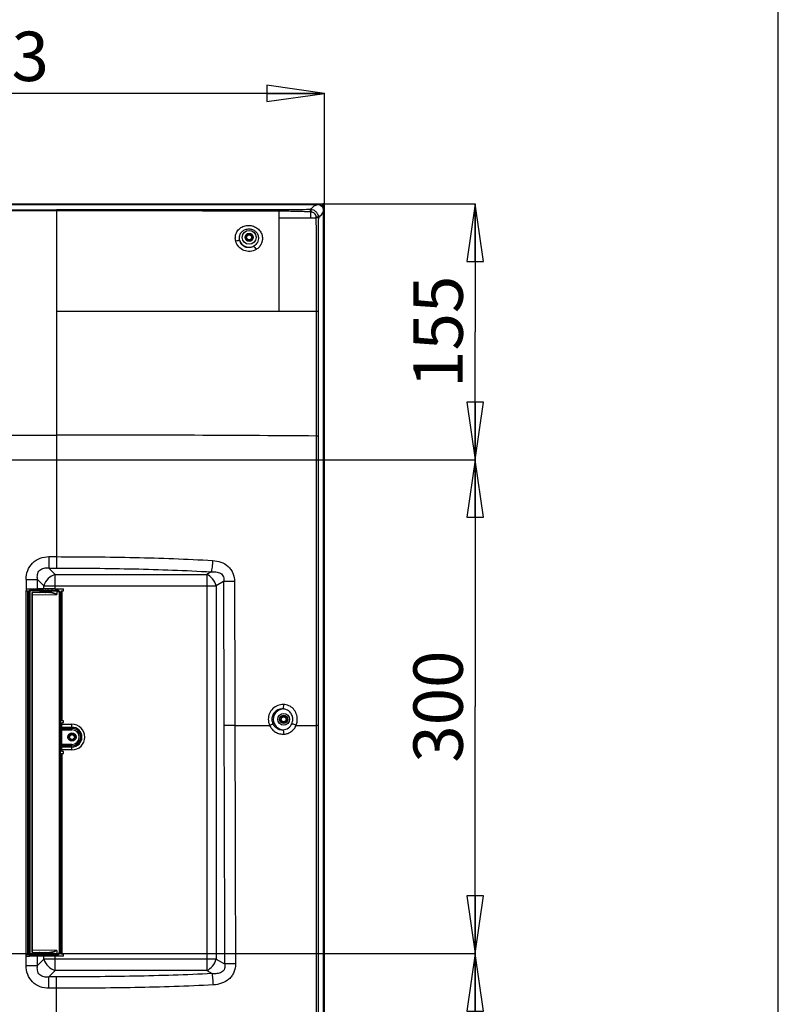
# Model space of a CAD drawing. Units: millimetres. Extents: x 0 to 4000, y 0 to 2500.
# Drawn here: x 3539 to 4000, y 1062 to 1660 of the extents above; entities that cross this region are included whole.
import ezdxf

# ---------------------------------------------------------------- set-up
doc = ezdxf.new("R2010")
doc.units = ezdxf.units.MM
doc.header["$LTSCALE"] = 220
doc.layers.get('0').update_dxf_attribs({"linetype": 'CONTINUOUS'})
for name, color, linetype in [('3_ALL_AXES', 7, 'CONTINUOUS'), ('7_ALL_FEATURES', 7, 'CONTINUOUS'), ('DEF_DRAFT_DIM', 7, 'CONTINUOUS'), ('MANIFOLD_SOLID_BREP_1500408', 7, 'CONTINUOUS')]:
    doc.layers.add(name, color=color, linetype=linetype)
doc.styles.get("Standard").update_dxf_attribs({"font": 'txt', "width": 0.8})
doc.dimstyles.new('DIMSTYLE_1', dxfattribs={"dimtxt": 30, "dimasz": 35, "dimexe": 0.125, "dimexo": 0.0625, "dimgap": 7.5, "dimtad": 1, "dimdec": 0, "dimdsep": 46, "dimtxsty": 'Standard', "dimblk": 'CLOSED', "dimblk1": 'CLOSED', "dimblk2": 'CLOSED', "dimcen": 0.09, "dimadec": 0, "dimazin": 0, "dimtp": 0.5, "dimtm": 0.5, "dimtfac": 1, "dimtdec": 0, "dimtofl": 0, "dimtmove": 0, "dimatfit": 3, "dimldrblk": 'CLOSED', "dimfxl": 0, "dimtolj": 1, "dimarcsym": 0})
doc.dimstyles.new('DIMSTYLE_4', dxfattribs={"dimtxt": 30, "dimasz": 35, "dimexe": 0.125, "dimexo": 0.0625, "dimgap": 7.5, "dimtad": 1, "dimdec": 0, "dimdsep": 46, "dimtxsty": 'Standard', "dimblk": 'CLOSED', "dimblk1": 'CLOSED', "dimblk2": 'CLOSED', "dimcen": 0.09, "dimadec": 0, "dimazin": 0, "dimtp": 0.8, "dimtm": 0.8, "dimtfac": 1, "dimtdec": 0, "dimtofl": 0, "dimtmove": 0, "dimatfit": 3, "dimldrblk": 'CLOSED', "dimfxl": 0, "dimtolj": 1, "dimarcsym": 0})
doc.dimstyles.new('DIMSTYLE_5', dxfattribs={"dimtxt": 30, "dimasz": 35, "dimexe": 0.125, "dimexo": 0.0625, "dimgap": 7.5, "dimtad": 1, "dimdsep": 46, "dimtxsty": 'Standard', "dimblk": 'CLOSED', "dimblk1": 'CLOSED', "dimblk2": 'CLOSED', "dimcen": 0.09, "dimadec": 0, "dimazin": 0, "dimtp": 0.5, "dimtm": 0.5, "dimtfac": 1, "dimtofl": 0, "dimtmove": 0, "dimatfit": 3, "dimldrblk": 'CLOSED', "dimfxl": 0, "dimtolj": 1, "dimarcsym": 0})

# ---------------------------------------------------------------- blocks, each defined once
blk = doc.blocks.new('_CLOSED')
at = {"color": 0, "linetype": 'ByBlock'}
for p, q in [((0, 0), (-1, 0.143)), ((-1, 0.143), (-1, -0.143)), ((-1, -0.143), (0, 0)), ((-1, 0), (0, 0))]:
    blk.add_line(p, q, dxfattribs=at)
blk = doc.blocks.new('*D7')
at = {"layer": 'DEF_DRAFT_DIM', "color": 2, "linetype": 'Continuous'}
for p, q in [((3321.45, 1392.68), (3321.45, 1615.29)), ((3321.45, 1615.17), (3522.84, 1615.17)), ((3724.24, 1615.17), (3522.84, 1615.17)), ((3724.24, 1546.94), (3724.24, 1615.29))]:
    blk.add_line(p, q, dxfattribs=at)
at = {"layer": 'DEF_DRAFT_DIM', "color": 2, "linetype": 'Continuous', "xscale": 35, "yscale": 35, "zscale": 35, "rotation": 180}
blk.add_blockref('_CLOSED', (3321.45, 1615.17), dxfattribs=at)
at = {"layer": 'DEF_DRAFT_DIM', "color": 2, "linetype": 'Continuous', "xscale": 35, "yscale": 35, "zscale": 35}
blk.add_blockref('_CLOSED', (3724.24, 1615.17), dxfattribs=at)
at = {"layer": 'DEF_DRAFT_DIM', "color": 2, "linetype": 'Continuous', "insert": (3522.84, 1652.67), "char_height": 30, "width": 72, "attachment_point": 2, "line_spacing_factor": 0.9}
blk.add_mtext('403', dxfattribs=at)
blk = doc.blocks.new('*D8')
at = {"layer": 'DEF_DRAFT_DIM', "color": 2, "linetype": 'Continuous'}
for p, q in [((3723.03, 1548.07), (3815.95, 1548.07)), ((3815.83, 1548.07), (3815.83, 1470.34)), ((3815.83, 1392.62), (3815.83, 1470.34)), ((3321.51, 1392.62), (3815.95, 1392.62))]:
    blk.add_line(p, q, dxfattribs=at)
at = {"layer": 'DEF_DRAFT_DIM', "color": 2, "linetype": 'Continuous', "xscale": 35, "yscale": 35, "zscale": 35}
for p, rotation in [((3815.83, 1548.07), 90), ((3815.83, 1392.62), 270)]:
    blk.add_blockref('_CLOSED', p, dxfattribs=dict(at, rotation=rotation))
at = {"layer": 'DEF_DRAFT_DIM', "color": 2, "linetype": 'Continuous', "insert": (3778.33, 1470.34), "char_height": 30, "width": 72, "attachment_point": 2, "rotation": 90, "line_spacing_factor": 0.9}
blk.add_mtext('155', dxfattribs=at)
blk = doc.blocks.new('*D9')
at = {"layer": 'DEF_DRAFT_DIM', "color": 2, "linetype": 'Continuous'}
for p, q in [((3321.51, 1392.62), (3815.95, 1392.62)), ((3815.83, 1392.62), (3815.83, 1242.62)), ((3815.83, 1092.62), (3815.83, 1242.62)), ((3321.51, 1092.62), (3815.95, 1092.62))]:
    blk.add_line(p, q, dxfattribs=at)
at = {"layer": 'DEF_DRAFT_DIM', "color": 2, "linetype": 'Continuous', "xscale": 35, "yscale": 35, "zscale": 35}
for p, rotation in [((3815.83, 1392.62), 90), ((3815.83, 1092.62), 270)]:
    blk.add_blockref('_CLOSED', p, dxfattribs=dict(at, rotation=rotation))
at = {"layer": 'DEF_DRAFT_DIM', "color": 2, "linetype": 'Continuous', "insert": (3778.33, 1242.62), "char_height": 30, "width": 72, "attachment_point": 2, "rotation": 90, "line_spacing_factor": 0.9}
blk.add_mtext('300', dxfattribs=at)
blk = doc.blocks.new('*D10')
at = {"layer": 'DEF_DRAFT_DIM', "color": 2, "linetype": 'Continuous'}
for p, q in [((3321.51, 1092.62), (3815.95, 1092.62)), ((3815.83, 1092.62), (3815.83, 1000.15)), ((3815.83, 907.69), (3815.83, 1000.15)), ((3723.03, 907.69), (3815.95, 907.69))]:
    blk.add_line(p, q, dxfattribs=at)
at = {"layer": 'DEF_DRAFT_DIM', "color": 2, "linetype": 'Continuous', "xscale": 35, "yscale": 35, "zscale": 35}
for p, rotation in [((3815.83, 1092.62), 90), ((3815.83, 907.69), 270)]:
    blk.add_blockref('_CLOSED', p, dxfattribs=dict(at, rotation=rotation))
at = {"layer": 'DEF_DRAFT_DIM', "color": 2, "linetype": 'Continuous', "insert": (3778.33, 1000.15), "char_height": 30, "width": 72, "attachment_point": 2, "rotation": 90, "line_spacing_factor": 0.9}
blk.add_mtext('185', dxfattribs=at)

msp = doc.modelspace()

# ---------------------------------------------------------------- linework, layer by layer
at = {"color": 7, "linetype": 'Continuous'}
for p, q in [((4000, 0), (4000, 2500)), ((2781.445, 1544.412), (3561.445, 1544.412)), ((3561.445, 1543.727), (2781.445, 1543.727)), ((3561.445, 1544.412), (3561.445, 1407.616)), ((3696.745, 1482.616), (3696.745, 1543.582)), ((3696.745, 1539.616), (3715.745, 1539.616)), ((3715.745, 1543.107), (3715.745, 1539.616)), ((3719.526, 1482.616), (3561.445, 1482.616)), ((2781.445, 1407.616), (3561.445, 1407.616)), ((3707.098, 1231.216), (3719.477, 1231.216))]:
    msp.add_line(p, q, dxfattribs=at)
msp.add_lwpolyline([(3719.294, 1539.617), (3719.285, 1539.626), (3719.281, 1539.619)], dxfattribs=at)
for centre, radius in [((3678.545, 1527.716), 4.226), ((3699.545, 1234.916), 3.589)]:
    msp.add_circle(centre, radius, dxfattribs=at)
for centre, radius, start, end in [((3356.692, 1542.466), 340.055, 0.188138, 0.335873), ((3715.333, 1557.475), 12.902, 271.552703, 273.197304), ((3716.188, 1549.212), 6.121, 265.85414, 269.981436), ((3678.545, 1527.716), 6.038, 199.298298, 297.410724), ((3719.137, 1263.592), 219.024, 89.583239, 89.898212), ((3562.34, -19376.671), 20784.287, 89.5666937, 90.0024676), ((3719.287, 1142.266), 264.756, 89.689487, 89.94905), ((3699.545, 1234.916), 6.308, 95.234597, 267.282191), ((3719.229, 1010.942), 220.274, 89.611875, 89.935581)]:
    msp.add_arc(centre, radius, start, end, dxfattribs=at)
for points, knots in [([(3696.741, 1544.459), (3674.192, 1544.402), (3629.093, 1544.407), (3583.995, 1544.412), (3561.445, 1544.412)], [0, 0, 0, 0, 0.4999997, 1, 1, 1, 1]), ([(3696.745, 1543.582), (3685.471, 1543.654), (3662.92, 1543.706), (3617.82, 1543.735), (3583.995, 1543.727), (3561.445, 1543.727)], [0, 0, 0, 0, 0.2499998, 0.4999998, 1, 1, 1, 1]), ([(3715.682, 1544.577), (3712.527, 1544.494), (3706.212, 1544.477), (3699.898, 1544.467), (3696.741, 1544.459)], [0, 0, 0, 0, 0.4999606, 1, 1, 1, 1]), ([(3715.745, 1543.107), (3712.584, 1543.317), (3706.248, 1543.501), (3699.913, 1543.562), (3696.745, 1543.582)], [0, 0, 0, 0, 0.4999784, 1, 1, 1, 1]), ([(3715.682, 1544.577), (3715.689, 1544.479), (3715.716, 1543.989), (3715.734, 1543.499), (3715.745, 1543.107)], [0, 0, 0, 0, 0.2009107, 1, 1, 1, 1]), ([(3716.052, 1544.593), (3716.066, 1544.493), (3716.125, 1543.993), (3716.162, 1543.492), (3716.186, 1543.091)], [0, 0, 0, 0, 0.2007584, 1, 1, 1, 1]), ([(3720.813, 1539.987), (3720.741, 1540.575), (3720.406, 1541.743), (3719.333, 1543.214), (3717.819, 1544.227), (3716.644, 1544.53), (3716.053, 1544.593)], [0, 0, 0, 0, 0.2492609, 0.499568, 0.7500702, 1, 1, 1, 1]), ([(3715.745, 1539.616), (3716.041, 1539.616), (3717.22, 1539.617), (3718.399, 1539.612), (3719.281, 1539.619)], [0, 0, 0, 0, 0.2511879, 1, 1, 1, 1]), ([(3719.289, 1540.069), (3719.296, 1540.843), (3718.533, 1542.408), (3716.962, 1543.09), (3716.186, 1543.091)], [0, 0, 0, 0, 0.499315, 1, 1, 1, 1]), ([(3719.526, 1482.616), (3719.522, 1487.366), (3719.517, 1496.867), (3719.507, 1511.118), (3719.484, 1522.994), (3719.416, 1532.494), (3719.348, 1537.244), (3719.282, 1539.619)], [0, 0, 0, 0, 0.2500005, 0.5000014, 0.7500023, 0.8750025, 1, 1, 1, 1]), ([(3719.294, 1539.617), (3719.302, 1539.634), (3719.287, 1539.674), (3719.293, 1539.748), (3719.286, 1539.881), (3719.288, 1539.993), (3719.289, 1540.069)], [0, 0, 0, 0, 0.1255657, 0.2498715, 0.5001217, 1, 1, 1, 1]), ([(3720.813, 1539.987), (3720.712, 1539.995), (3720.205, 1540.032), (3719.696, 1540.054), (3719.289, 1540.069)], [0, 0, 0, 0, 0.1991958, 1, 1, 1, 1]), ([(3720.804, 1539.583), (3720.703, 1539.586), (3720.2, 1539.601), (3719.697, 1539.61), (3719.294, 1539.616)], [0, 0, 0, 0, 0.1992787, 1, 1, 1, 1]), ([(3720.73, 1482.611), (3720.736, 1492.106), (3720.73, 1506.349), (3720.734, 1525.34), (3720.748, 1534.836), (3720.804, 1539.583)], [0, 0, 0, 0, 0.5000074, 0.7500107, 1, 1, 1, 1]), ([(3670.22, 1528.328), (3670.337, 1529.262), (3670.936, 1531.107), (3672.823, 1533.32), (3675.41, 1534.685), (3678.312, 1535.095), (3681.205, 1534.597), (3683.792, 1533.198), (3685.719, 1530.984), (3686.376, 1529.134), (3686.523, 1528.191)], [0, 0, 0, 0, 0.1231925, 0.2467866, 0.3716521, 0.4976546, 0.6239599, 0.7498471, 0.8751226, 1, 1, 1, 1]), ([(3672.63, 1527.716), (3672.684, 1528.415), (3673.074, 1529.807), (3674.411, 1531.502), (3676.276, 1532.594), (3678.404, 1532.972), (3680.537, 1532.607), (3682.409, 1531.517), (3683.75, 1529.815), (3684.144, 1528.418), (3684.201, 1527.716)], [0, 0, 0, 0, 0.1243091, 0.2488751, 0.3739315, 0.4993078, 0.6247391, 0.7500322, 0.8750972, 1, 1, 1, 1]), ([(3670.425, 1525.373), (3670.361, 1525.614), (3670.151, 1526.582), (3670.127, 1527.592), (3670.22, 1528.328)], [0, 0, 0, 0, 0.2513845, 1, 1, 1, 1]), ([(3672.846, 1525.721), (3672.702, 1525.732), (3672.365, 1525.722), (3671.553, 1525.627), (3670.892, 1525.488), (3670.425, 1525.373)], [0, 0, 0, 0, 0.1763304, 0.411853, 1, 1, 1, 1]), ([(3682.807, 1520.328), (3681.712, 1519.671), (3679.171, 1518.856), (3675.239, 1519.477), (3671.999, 1521.786), (3670.754, 1524.141), (3670.425, 1525.373)], [0, 0, 0, 0, 0.2494912, 0.500186, 0.7509733, 1, 1, 1, 1]), ([(3681.325, 1522.356), (3680.585, 1521.882), (3678.849, 1521.269), (3676.12, 1521.634), (3673.868, 1523.219), (3673.04, 1524.868), (3672.846, 1525.721)], [0, 0, 0, 0, 0.2490626, 0.5005193, 0.7521259, 1, 1, 1, 1]), ([(3684.201, 1527.716), (3684.287, 1526.664), (3683.827, 1524.463), (3682.245, 1522.876), (3681.325, 1522.356)], [0, 0, 0, 0, 0.4997783, 1, 1, 1, 1]), ([(3686.523, 1528.191), (3686.642, 1527.434), (3686.65, 1525.876), (3685.973, 1523.645), (3684.673, 1521.709), (3683.465, 1520.723), (3682.807, 1520.328)], [0, 0, 0, 0, 0.249919, 0.4997335, 0.7496595, 1, 1, 1, 1]), ([(3681.325, 1522.356), (3681.575, 1522.12), (3682.085, 1521.447), (3682.549, 1520.75), (3682.807, 1520.328)], [0, 0, 0, 0, 0.4097337, 1, 1, 1, 1]), ([(3699.386, 1243.919), (3698.213, 1243.936), (3695.828, 1243.508), (3692.767, 1241.549), (3690.677, 1238.541), (3690.179, 1236.127), (3690.176, 1234.929)], [0, 0, 0, 0, 0.2472596, 0.496361, 0.7475073, 1, 1, 1, 1]), ([(3698.97, 1241.198), (3698.144, 1241.247), (3696.44, 1241.005), (3694.23, 1239.655), (3692.71, 1237.514), (3692.346, 1235.779), (3692.343, 1234.916)], [0, 0, 0, 0, 0.2444855, 0.4927858, 0.7451052, 1, 1, 1, 1]), ([(3699.386, 1243.919), (3699.379, 1243.381), (3699.329, 1242.622), (3699.156, 1241.716), (3699.041, 1241.346), (3698.97, 1241.198)], [0, 0, 0, 0, 0.5832541, 0.8211404, 1, 1, 1, 1]), ([(3705.083, 1234.916), (3705.081, 1235.729), (3704.771, 1237.368), (3703.439, 1239.469), (3701.404, 1240.892), (3699.772, 1241.21), (3698.97, 1241.198)], [0, 0, 0, 0, 0.2517379, 0.5024823, 0.7517079, 1, 1, 1, 1]), ([(3707.825, 1234.931), (3707.82, 1236.079), (3707.399, 1238.384), (3705.576, 1241.361), (3702.768, 1243.404), (3700.504, 1243.903), (3699.386, 1243.919)], [0, 0, 0, 0, 0.2533337, 0.5045428, 0.7529792, 1, 1, 1, 1]), ([(3690.972, 1231.216), (3691.367, 1231.399), (3692.028, 1231.72), (3692.679, 1232.064), (3692.93, 1232.227)], [0, 0, 0, 0, 0.5927684, 1, 1, 1, 1]), ([(3692.93, 1232.227), (3693.206, 1231.631), (3693.944, 1230.525), (3695.494, 1229.3), (3697.321, 1228.613), (3698.617, 1228.55), (3699.246, 1228.616)], [0, 0, 0, 0, 0.2545581, 0.5061703, 0.754478, 1, 1, 1, 1]), ([(3707.098, 1231.216), (3707.463, 1232.092), (3707.771, 1233.347), (3707.827, 1234.613), (3707.825, 1234.931)], [0, 0, 0, 0, 0.7488802, 1, 1, 1, 1]), ([(3690.972, 1231.216), (3691.349, 1230.381), (3692.365, 1228.822), (3694.507, 1227.064), (3697.058, 1226.025), (3698.886, 1225.862), (3699.784, 1225.915)], [0, 0, 0, 0, 0.2523069, 0.5030893, 0.7522093, 1, 1, 1, 1]), ([(3699.246, 1228.616), (3700.345, 1228.647), (3702.579, 1229.373), (3704.048, 1231.186), (3704.505, 1232.195)], [0, 0, 0, 0, 0.4981346, 1, 1, 1, 1]), ([(3699.784, 1225.915), (3699.753, 1226.452), (3699.67, 1227.208), (3699.456, 1228.106), (3699.324, 1228.47), (3699.246, 1228.616)], [0, 0, 0, 0, 0.5831645, 0.8210649, 1, 1, 1, 1]), ([(3699.784, 1225.915), (3700.569, 1225.96), (3702.136, 1226.279), (3704.253, 1227.403), (3705.981, 1229.082), (3706.79, 1230.479), (3707.098, 1231.216)], [0, 0, 0, 0, 0.2482941, 0.4971543, 0.7475664, 1, 1, 1, 1]), ([(3707.098, 1231.216), (3706.872, 1231.316), (3706.021, 1231.675), (3705.154, 1232.002), (3704.505, 1232.195)], [0, 0, 0, 0, 0.2667791, 1, 1, 1, 1])]:
    msp.add_open_spline(points, degree=3, knots=knots, dxfattribs=at)
for points in [[(3720.804, 1539.583), (3720.807, 1539.717), (3720.809, 1539.852), (3720.813, 1539.987)], [(3672.846, 1525.721), (3672.654, 1526.361), (3672.578, 1527.049), (3672.63, 1527.716)], [(3719.523, 1407.022), (3719.538, 1432.22), (3719.547, 1457.418), (3719.526, 1482.616)], [(3720.722, 1407.018), (3720.717, 1432.216), (3720.715, 1457.413), (3720.73, 1482.611)], [(3719.477, 1231.216), (3719.47, 1289.818), (3719.486, 1348.42), (3719.523, 1407.022)], [(3720.721, 1231.211), (3720.733, 1289.814), (3720.734, 1348.416), (3720.722, 1407.018)], [(3690.176, 1234.929), (3690.173, 1233.664), (3690.451, 1232.37), (3690.972, 1231.216)], [(3692.343, 1234.916), (3692.34, 1233.999), (3692.545, 1233.059), (3692.93, 1232.227)], [(3704.505, 1232.195), (3704.887, 1233.04), (3705.086, 1233.989), (3705.083, 1234.916)]]:
    msp.add_open_spline(points, degree=3, dxfattribs=at)
at = {"layer": '3_ALL_AXES', "color": 7, "linetype": 'Continuous'}
for p, q in [((3550.018, 1314.216), (3550.018, 1319.866)), ((3553.886, 1314.216), (3553.886, 1315.997)), ((3560.814, 1314.216), (3560.814, 1315.997)), ((3560.814, 1314.216), (3550.018, 1314.216)), ((3564.795, 1231.887), (3570.945, 1231.887)), ((3564.795, 1216.345), (3564.795, 1231.887)), ((3564.795, 1230.155), (3570.945, 1230.155)), ((3564.795, 1229.405), (3570.945, 1229.405)), ((3564.795, 1228.539), (3570.945, 1228.539)), ((3570.945, 1219.694), (3564.795, 1219.694)), ((3570.945, 1218.827), (3564.795, 1218.827)), ((3570.945, 1218.077), (3564.795, 1218.077)), ((3570.945, 1216.345), (3564.795, 1216.345)), ((3560.814, 1091.016), (3550.018, 1091.016)), ((3550.018, 1085.367), (3550.018, 1091.016)), ((3553.886, 1089.235), (3553.886, 1091.016)), ((3560.814, 1089.235), (3560.814, 1091.016))]:
    msp.add_line(p, q, dxfattribs=at)
for centre in [(3678.545, 1527.716), (3699.545, 1234.916), (3570.945, 1224.116)]:
    msp.add_circle(centre, 2.5, dxfattribs=at)
at = {"layer": '7_ALL_FEATURES', "color": 7, "linetype": 'Continuous'}
for p, q in [((2622.551, 1547.604), (3720.34, 1547.604)), ((3720.34, 1547.604), (3720.34, 1547.604)), ((3723.734, 1544.211), (3723.733, 1544.211)), ((3723.738, 913.416), (3723.734, 1544.211)), ((3561.445, 1407.616), (3561.445, 1326.794)), ((3556.946, 1333.722), (3561.445, 1333.722)), ((3556.946, 1333.722), (3556.946, 1326.794)), ((3556.946, 1326.794), (3561.445, 1326.794)), ((3556.946, 1326.794), (3560.814, 1322.926)), ((3560.814, 1322.926), (3652.882, 1322.926)), ((3560.814, 1315.997), (3560.814, 1322.926)), ((3655.531, 1324.455), (3652.882, 1322.926)), ((3652.882, 1322.926), (3652.882, 1082.307)), ((3543.089, 1319.866), (3550.018, 1319.866)), ((3543.089, 1319.866), (3543.094, 1313.016)), ((3550.018, 1319.866), (3553.886, 1315.997)), ((3553.886, 1315.997), (3658.538, 1315.997)), ((3662.992, 1318.569), (3658.538, 1315.997)), ((3658.538, 1315.997), (3658.538, 1089.235)), ((3543.094, 1091.016), (3543.094, 1313.016)), ((3543.095, 1314.216), (3550.018, 1314.216)), ((3543.095, 1313.016), (3544.549, 1313.016)), ((3544.095, 1092.216), (3544.095, 1313.016)), ((3544.549, 1313.016), (3544.549, 1092.216)), ((3545.545, 1313.116), (3545.045, 1313.116)), ((3545.045, 1091.016), (3545.045, 1313.116)), ((3545.545, 1091.016), (3545.545, 1314.216)), ((3545.545, 1313.716), (3561.876, 1313.431)), ((3545.545, 1313.218), (3551.421, 1313.121)), ((3551.421, 1312.088), (3546.701, 1312.009)), ((3546.701, 1093.224), (3546.701, 1312.009)), ((3556.952, 1311.889), (3547.044, 1311.716)), ((3547.045, 1093.516), (3547.045, 1311.716)), ((3547.045, 1310.517), (3561.651, 1310.772)), ((3549.582, 1313.646), (3549.582, 1314.216)), ((3551.421, 1313.121), (3555.055, 1313.058)), ((3551.421, 1313.121), (3551.421, 1312.088)), ((3555.055, 1312.151), (3551.421, 1312.088)), ((3555.055, 1313.058), (3555.055, 1312.151)), ((3555.055, 1313.058), (3561.651, 1312.935)), ((3557.129, 1312.189), (3555.055, 1312.151)), ((3556.441, 1313.526), (3556.441, 1314.216)), ((3558.987, 1313.482), (3558.987, 1314.216)), ((3560.814, 1314.216), (3565.795, 1314.216)), ((3561.651, 1312.935), (3561.728, 1312.934)), ((3561.651, 1312.935), (3561.651, 1310.772)), ((3563.685, 1311.434), (3563.207, 1311.434)), ((3563.207, 1311.434), (3563.207, 1093.798)), ((3563.685, 1311.434), (3563.845, 1311.431)), ((3563.685, 1311.434), (3563.685, 1093.798)), ((3563.845, 1311.431), (3563.845, 1093.801)), ((3564.345, 1313.016), (3565.795, 1313.016)), ((3564.345, 1313.016), (3564.345, 1234.087)), ((3564.795, 1313.016), (3564.795, 1234.087)), ((3565.795, 1313.016), (3565.795, 1314.216)), ((3565.795, 1234.087), (3564.345, 1234.087)), ((3564.795, 1232.887), (3565.795, 1232.887)), ((3564.795, 1231.887), (3564.795, 1232.887)), ((3565.795, 1232.887), (3565.795, 1234.087)), ((3570.945, 1228.539), (3570.945, 1231.887)), ((3669.879, 1231.216), (3690.972, 1231.216)), ((3564.795, 1215.345), (3564.795, 1216.345)), ((3565.795, 1215.345), (3564.795, 1215.345)), ((3565.795, 1214.145), (3565.795, 1215.345)), ((3570.945, 1216.345), (3570.945, 1219.694)), ((3564.345, 1214.145), (3565.795, 1214.145)), ((3564.345, 1214.145), (3564.345, 1092.216)), ((3564.795, 1214.145), (3564.795, 1092.216)), ((3544.549, 1101.142), (3545.045, 1101.116)), ((3561.651, 1094.461), (3547.045, 1094.715)), ((3543.089, 1085.367), (3543.094, 1091.016)), ((3543.094, 1091.116), (3545.045, 1091.116)), ((3543.095, 1092.216), (3544.549, 1092.216)), ((3550.018, 1091.016), (3543.095, 1091.016)), ((3545.545, 1092.116), (3545.045, 1092.116)), ((3551.421, 1092.111), (3545.545, 1092.015)), ((3561.876, 1091.801), (3545.545, 1091.516)), ((3546.701, 1093.224), (3551.421, 1093.144)), ((3547.044, 1093.516), (3556.952, 1093.343)), ((3549.582, 1091.587), (3549.582, 1091.016)), ((3550.018, 1085.367), (3553.886, 1089.235)), ((3551.421, 1093.144), (3555.055, 1093.081)), ((3551.421, 1092.111), (3551.421, 1093.144)), ((3555.055, 1092.175), (3551.421, 1092.111)), ((3658.538, 1089.235), (3553.886, 1089.235)), ((3555.055, 1092.175), (3555.055, 1093.081)), ((3555.055, 1093.081), (3557.129, 1093.043)), ((3561.651, 1092.297), (3555.055, 1092.175)), ((3556.441, 1091.706), (3556.441, 1091.016)), ((3558.987, 1091.751), (3558.987, 1091.016)), ((3565.795, 1091.016), (3560.814, 1091.016)), ((3560.814, 1082.307), (3560.814, 1089.235)), ((3561.651, 1094.461), (3561.651, 1092.297)), ((3561.728, 1092.298), (3561.651, 1092.297)), ((3563.685, 1093.798), (3563.207, 1093.798)), ((3563.845, 1093.801), (3563.685, 1093.798)), ((3565.795, 1092.216), (3564.345, 1092.216)), ((3565.795, 1091.016), (3565.795, 1092.216)), ((3658.538, 1089.235), (3663.632, 1086.294)), ((3543.089, 1085.367), (3550.018, 1085.367)), ((3556.946, 1078.439), (3560.814, 1082.307)), ((3561.445, 1078.439), (3556.946, 1078.439)), ((3556.946, 1071.51), (3556.946, 1078.439)), ((3652.882, 1082.307), (3560.814, 1082.307)), ((3561.445, 1035.416), (3561.445, 1078.439)), ((3652.882, 1082.307), (3656.081, 1080.46)), ((3561.445, 1071.51), (3556.946, 1071.51))]:
    msp.add_line(p, q, dxfattribs=at)
msp.add_lwpolyline([(3723.734, 1544.211), (3723.726, 1544.417), (3723.677, 1544.795), (3723.578, 1545.178), (3723.429, 1545.557), (3723.231, 1545.924), (3722.989, 1546.27), (3722.705, 1546.588), (3722.386, 1546.87), (3722.039, 1547.111), (3721.671, 1547.307), (3721.291, 1547.454), (3720.908, 1547.551), (3720.531, 1547.598), (3720.34, 1547.604)], dxfattribs=at)
for centre, radius, start, end in [((3720.326, 1544.708), 2.896, 83.324198, 89.733026), ((3720.315, 1544.601), 3.004, 81.639909, 83.353108), ((3720.726, 1544.186), 3.008, 6.856948, 8.478871), ((3720.835, 1544.197), 2.898, 0.283109, 6.888064), ((3675.514, -1905.106), 3223.699, 90.103479, 90.222545), ((3545.545, 1313.116), 0.5, 90, 180), ((3561.683, 1311.432), 2.002, 0.065131, 89.065235), ((3570.945, 1224.116), 7.771, 270, 90), ((3570.945, 1224.116), 6.039, 270, 90), ((3570.945, 1224.116), 5.289, 270, 90), ((3570.945, 1224.116), 4.423, 270, 90), ((3675.72, -1132.246), 2363.469, 90.141605, 90.303247), ((3545.545, 1092.116), 0.5, 180, 270), ((3561.683, 1093.801), 2.002, 270.934764, 359.93487), ((3676.115, -1248.697), 2335.025, 90.144271, 90.3063)]:
    msp.add_arc(centre, radius, start, end, dxfattribs=at)
for centre, major_axis, start_param, end_param in [((3561.841, 1311.431), (2.004, -0.028), 0.0139353, 1.5673023), ((3561.841, 1093.801), (2.004, 0.028), -1.5673023, -0.0139353)]:
    msp.add_ellipse(centre, major_axis=major_axis, ratio=0.9977155, start_param=start_param, end_param=end_param, dxfattribs=at)
for points, knots in [([(3716.052, 1544.593), (3716.61, 1545.416), (3717.572, 1546.51), (3719.16, 1547.387), (3719.955, 1547.574), (3720.34, 1547.604)], [0, 0, 0, 0, 0.5531562, 0.7853602, 1, 1, 1, 1]), ([(3720.752, 1547.573), (3721.473, 1547.467), (3722.852, 1546.728), (3723.594, 1545.35), (3723.701, 1544.629)], [0, 0, 0, 0, 0.4999989, 1, 1, 1, 1]), ([(3720.813, 1539.987), (3721.61, 1540.543), (3722.675, 1541.49), (3723.521, 1543.052), (3723.703, 1543.833), (3723.733, 1544.211)], [0, 0, 0, 0, 0.5519166, 0.7845045, 1, 1, 1, 1]), ([(3543.089, 1319.866), (3543.089, 1321.688), (3543.67, 1325.374), (3546.661, 1330.15), (3551.437, 1333.141), (3555.123, 1333.722), (3556.946, 1333.722)], [0, 0, 0, 0, 0.2502908, 0.4999938, 0.7497019, 1, 1, 1, 1]), ([(3561.445, 1333.722), (3577.289, 1333.722), (3608.939, 1333.441), (3640.579, 1332.326), (3656.359, 1331.398)], [0, 0, 0, 0, 0.5005683, 1, 1, 1, 1]), ([(3656.359, 1331.398), (3656.279, 1330.058), (3656.123, 1328.162), (3655.811, 1325.85), (3655.632, 1324.875), (3655.531, 1324.455)], [0, 0, 0, 0, 0.5754655, 0.8149677, 1, 1, 1, 1]), ([(3656.359, 1331.398), (3658.06, 1331.298), (3661.46, 1330.67), (3665.252, 1328.486), (3667.539, 1325.917), (3669.212, 1322.907), (3669.688, 1320.296), (3669.691, 1318.588)], [0, 0, 0, 0, 0.2496773, 0.4988806, 0.624221, 0.7497389, 1, 1, 1, 1]), ([(3550.018, 1319.866), (3549.937, 1320.349), (3549.839, 1321.333), (3549.944, 1322.823), (3550.395, 1324.273), (3551.277, 1325.534), (3552.539, 1326.416), (3553.988, 1326.867), (3555.478, 1326.973), (3556.462, 1326.874), (3556.946, 1326.794)], [0, 0, 0, 0, 0.1231555, 0.2474592, 0.3731615, 0.499991, 0.6268237, 0.7525324, 0.8768411, 1, 1, 1, 1]), ([(3560.814, 1322.926), (3559.175, 1322.516), (3556.129, 1320.682), (3554.296, 1317.636), (3553.886, 1315.997)], [0, 0, 0, 0, 0.5, 1, 1, 1, 1]), ([(3561.445, 1326.794), (3577.151, 1326.794), (3608.526, 1326.511), (3639.89, 1325.393), (3655.531, 1324.455)], [0, 0, 0, 0, 0.5005675, 1, 1, 1, 1]), ([(3658.538, 1315.997), (3658.098, 1317.522), (3656.64, 1320.285), (3654.222, 1322.345), (3652.882, 1322.926)], [0, 0, 0, 0, 0.5206342, 1, 1, 1, 1]), ([(3655.531, 1324.455), (3656.48, 1324.562), (3657.933, 1324.604), (3659.827, 1324.245), (3661.178, 1323.683), (3662.313, 1322.737), (3663.01, 1321.432), (3663.207, 1319.989), (3663.091, 1319.034), (3662.992, 1318.569)], [0, 0, 0, 0, 0.2489177, 0.3743228, 0.5001931, 0.6261299, 0.7514836, 0.8760457, 1, 1, 1, 1]), ([(3547.044, 1311.716), (3547.039, 1311.716), (3547.027, 1311.731), (3546.988, 1311.761), (3546.92, 1311.828), (3546.818, 1311.914), (3546.742, 1311.977), (3546.701, 1312.009)], [0, 0, 0, 0, 0.0342096, 0.1095322, 0.3461128, 0.6532772, 1, 1, 1, 1]), ([(3550.997, 1313.621), (3551.109, 1313.619), (3551.347, 1313.493), (3551.422, 1313.245), (3551.421, 1313.121)], [0, 0, 0, 0, 0.4748346, 1, 1, 1, 1]), ([(3551.167, 1311.788), (3551.234, 1311.789), (3551.377, 1311.865), (3551.422, 1312.014), (3551.421, 1312.088)], [0, 0, 0, 0, 0.4748318, 1, 1, 1, 1]), ([(3554.631, 1313.558), (3554.743, 1313.556), (3554.981, 1313.43), (3555.056, 1313.182), (3555.055, 1313.058)], [0, 0, 0, 0, 0.4748347, 1, 1, 1, 1]), ([(3554.801, 1311.852), (3554.868, 1311.853), (3555.011, 1311.928), (3555.056, 1312.077), (3555.055, 1312.151)], [0, 0, 0, 0, 0.4748318, 1, 1, 1, 1]), ([(3556.952, 1311.889), (3556.976, 1311.89), (3557.098, 1311.939), (3557.13, 1312.09), (3557.129, 1312.189)], [0, 0, 0, 0, 0.197065, 1, 1, 1, 1]), ([(3561.651, 1310.772), (3560.853, 1311.03), (3559.675, 1311.417), (3558.106, 1311.798), (3557.329, 1311.896), (3556.952, 1311.889)], [0, 0, 0, 0, 0.5188187, 0.7668845, 1, 1, 1, 1]), ([(3561.651, 1310.772), (3560.88, 1311.098), (3559.749, 1311.586), (3558.237, 1312.07), (3557.487, 1312.196), (3557.129, 1312.189)], [0, 0, 0, 0, 0.5271611, 0.774266, 1, 1, 1, 1]), ([(3561.638, 1313.435), (3561.647, 1313.435), (3561.64, 1313.385), (3561.648, 1313.363), (3561.649, 1313.34)], [0, 0, 0, 0, 0.2620432, 1, 1, 1, 1]), ([(3561.649, 1313.34), (3561.65, 1313.313), (3561.653, 1313.178), (3561.652, 1313.043), (3561.651, 1312.935)], [0, 0, 0, 0, 0.1973823, 1, 1, 1, 1]), ([(3561.716, 1313.434), (3561.724, 1313.434), (3561.718, 1313.383), (3561.725, 1313.362), (3561.726, 1313.338)], [0, 0, 0, 0, 0.2620432, 1, 1, 1, 1]), ([(3561.726, 1313.338), (3561.727, 1313.312), (3561.731, 1313.177), (3561.73, 1313.042), (3561.728, 1312.934)], [0, 0, 0, 0, 0.1973832, 1, 1, 1, 1]), ([(3561.728, 1312.934), (3562.107, 1312.927), (3562.891, 1312.603), (3563.207, 1311.813), (3563.207, 1311.434)], [0, 0, 0, 0, 0.4999318, 1, 1, 1, 1]), ([(3546.701, 1093.224), (3546.742, 1093.256), (3546.818, 1093.318), (3546.92, 1093.404), (3546.988, 1093.471), (3547.027, 1093.502), (3547.039, 1093.516), (3547.044, 1093.516)], [0, 0, 0, 0, 0.3467242, 0.6538818, 0.890464, 0.9657905, 1, 1, 1, 1]), ([(3550.997, 1091.611), (3551.109, 1091.613), (3551.347, 1091.739), (3551.422, 1091.987), (3551.421, 1092.111)], [0, 0, 0, 0, 0.4748346, 1, 1, 1, 1]), ([(3551.167, 1093.444), (3551.234, 1093.443), (3551.377, 1093.368), (3551.422, 1093.219), (3551.421, 1093.144)], [0, 0, 0, 0, 0.4748318, 1, 1, 1, 1]), ([(3553.886, 1089.235), (3554.296, 1087.596), (3556.129, 1084.55), (3559.175, 1082.716), (3560.814, 1082.307)], [0, 0, 0, 0, 0.5, 1, 1, 1, 1]), ([(3554.631, 1091.675), (3554.743, 1091.677), (3554.981, 1091.803), (3555.056, 1092.051), (3555.055, 1092.175)], [0, 0, 0, 0, 0.4748346, 1, 1, 1, 1]), ([(3554.801, 1093.381), (3554.868, 1093.38), (3555.011, 1093.304), (3555.056, 1093.155), (3555.055, 1093.081)], [0, 0, 0, 0, 0.4748319, 1, 1, 1, 1]), ([(3556.952, 1093.343), (3557.329, 1093.337), (3558.106, 1093.434), (3559.675, 1093.815), (3560.853, 1094.203), (3561.651, 1094.461)], [0, 0, 0, 0, 0.2331429, 0.4812259, 1, 1, 1, 1]), ([(3556.952, 1093.343), (3556.976, 1093.343), (3557.098, 1093.294), (3557.13, 1093.142), (3557.129, 1093.043)], [0, 0, 0, 0, 0.1970632, 1, 1, 1, 1]), ([(3557.129, 1093.043), (3557.487, 1093.037), (3558.237, 1093.163), (3559.749, 1093.646), (3560.88, 1094.134), (3561.651, 1094.461)], [0, 0, 0, 0, 0.2257723, 0.4729045, 1, 1, 1, 1]), ([(3561.638, 1091.797), (3561.647, 1091.797), (3561.64, 1091.848), (3561.648, 1091.869), (3561.649, 1091.893)], [0, 0, 0, 0, 0.2620432, 1, 1, 1, 1]), ([(3561.649, 1091.893), (3561.65, 1091.919), (3561.653, 1092.054), (3561.652, 1092.189), (3561.651, 1092.297)], [0, 0, 0, 0, 0.1973828, 1, 1, 1, 1]), ([(3561.716, 1091.798), (3561.724, 1091.799), (3561.718, 1091.849), (3561.725, 1091.87), (3561.726, 1091.894)], [0, 0, 0, 0, 0.2620432, 1, 1, 1, 1]), ([(3561.726, 1091.894), (3561.727, 1091.921), (3561.731, 1092.055), (3561.73, 1092.19), (3561.728, 1092.298)], [0, 0, 0, 0, 0.1973823, 1, 1, 1, 1]), ([(3563.207, 1093.798), (3563.207, 1093.419), (3562.891, 1092.63), (3562.107, 1092.305), (3561.728, 1092.298)], [0, 0, 0, 0, 0.5000198, 1, 1, 1, 1]), ([(3652.882, 1082.307), (3654.222, 1082.887), (3656.64, 1084.948), (3658.098, 1087.711), (3658.538, 1089.235)], [0, 0, 0, 0, 0.4793659, 1, 1, 1, 1]), ([(3556.946, 1071.51), (3555.123, 1071.51), (3551.437, 1072.091), (3546.662, 1075.082), (3543.67, 1079.858), (3543.089, 1083.544), (3543.089, 1085.367)], [0, 0, 0, 0, 0.2502908, 0.4999938, 0.7497019, 1, 1, 1, 1]), ([(3556.946, 1078.439), (3556.462, 1078.358), (3555.478, 1078.259), (3553.988, 1078.365), (3552.539, 1078.816), (3551.277, 1079.698), (3550.395, 1080.96), (3549.944, 1082.409), (3549.839, 1083.899), (3549.937, 1084.883), (3550.018, 1085.367)], [0, 0, 0, 0, 0.1231555, 0.2474592, 0.3731615, 0.499991, 0.6268237, 0.7525324, 0.8768411, 1, 1, 1, 1]), ([(3663.632, 1086.294), (3663.735, 1085.826), (3663.858, 1084.864), (3663.663, 1083.407), (3662.946, 1082.096), (3661.782, 1081.162), (3660.411, 1080.621), (3658.498, 1080.289), (3657.036, 1080.346), (3656.081, 1080.46)], [0, 0, 0, 0, 0.1239311, 0.2485576, 0.374043, 0.5000854, 0.6259794, 0.7513193, 1, 1, 1, 1]), ([(3670.235, 1086.32), (3670.239, 1084.607), (3669.768, 1081.984), (3668.082, 1078.967), (3665.769, 1076.402), (3661.939, 1074.244), (3658.521, 1073.641), (3656.811, 1073.551)], [0, 0, 0, 0, 0.2500729, 0.3755274, 0.5008349, 0.7501153, 1, 1, 1, 1]), ([(3656.081, 1080.46), (3648.217, 1080.043), (3632.464, 1079.396), (3600.918, 1078.609), (3577.236, 1078.439), (3561.445, 1078.439)], [0, 0, 0, 0, 0.2495749, 0.4995765, 1, 1, 1, 1]), ([(3656.811, 1073.551), (3656.741, 1074.884), (3656.603, 1076.769), (3656.327, 1079.07), (3656.17, 1080.041), (3656.081, 1080.46)], [0, 0, 0, 0, 0.5759189, 0.8152677, 1, 1, 1, 1]), ([(3656.811, 1073.551), (3648.886, 1073.134), (3633.012, 1072.482), (3601.222, 1071.685), (3577.358, 1071.51), (3561.445, 1071.51)], [0, 0, 0, 0, 0.2495745, 0.4995756, 1, 1, 1, 1])]:
    msp.add_open_spline(points, degree=3, knots=knots, dxfattribs=at)
for points in [[(3723.733, 1544.211), (3723.735, 1333.946), (3723.736, 1123.681), (3723.737, 913.416)], [(3662.992, 1318.569), (3663.054, 1289.443), (3663.127, 1260.316), (3663.211, 1231.19)], [(3669.691, 1318.588), (3669.745, 1289.464), (3669.808, 1260.34), (3669.879, 1231.216)], [(3663.211, 1231.19), (3663.351, 1182.892), (3663.491, 1134.593), (3663.632, 1086.294)], [(3669.879, 1231.216), (3669.997, 1182.918), (3670.116, 1134.619), (3670.235, 1086.32)], [(3719.52, 913.018), (3719.502, 1019.084), (3719.487, 1125.15), (3719.476, 1231.216)], [(3720.661, 913.017), (3720.68, 1019.082), (3720.7, 1125.147), (3720.721, 1231.211)]]:
    msp.add_open_spline(points, degree=3, dxfattribs=at)
at = {"layer": 'MANIFOLD_SOLID_BREP_1500408', "color": 7, "linetype": 'Continuous'}
for p, q in [((2619.916, 1548.075), (3722.975, 1548.075)), ((3722.989, 1546.875), (3722.379, 1546.875)), ((3722.989, 1546.27), (3722.989, 1547.849)), ((3723.202, 1547.781), (3722.989, 1547.286)), ((3723.078, 1547.431), (3723.226, 1547.773)), ((3723.097, 1546.116), (3723.218, 1546.116)), ((3723.251, 1547.893), (3723.202, 1547.781)), ((3723.218, 1545.943), (3723.218, 1546.116)), ((3724.244, 1546.875), (3723.244, 1546.875)), ((3723.244, 1546.875), (3723.244, 1545.901)), ((3723.928, 1548.075), (3723.528, 1548.075)), ((3723.544, 1546.875), (3723.544, 1545.265)), ((3723.944, 908.88), (3723.944, 1546.875)), ((3724.241, 1547.529), (3724.24, 1547.609)), ((3724.242, 1547.433), (3724.241, 1547.529)), ((3724.243, 1547.197), (3724.242, 1547.433)), ((3724.244, 908.675), (3724.243, 1547.197))]:
    msp.add_line(p, q, dxfattribs=at)
for points in [[(3723.528, 1548.075), (3723.52, 1548.075), (3723.462, 1548.067), (3723.408, 1548.05), (3723.36, 1548.024), (3723.319, 1547.991), (3723.286, 1547.954), (3723.261, 1547.914), (3723.251, 1547.893)], [(3724.24, 1547.609), (3724.239, 1547.644), (3724.238, 1547.675), (3724.237, 1547.703), (3724.236, 1547.728), (3724.234, 1547.75), (3724.233, 1547.771), (3724.231, 1547.791), (3724.228, 1547.811), (3724.223, 1547.835), (3724.215, 1547.866), (3724.2, 1547.903), (3724.176, 1547.944), (3724.144, 1547.984), (3724.102, 1548.019), (3724.053, 1548.047), (3723.997, 1548.067), (3723.936, 1548.075), (3723.928, 1548.075)]]:
    msp.add_lwpolyline(points, dxfattribs=at)
for centre, radius in [((3678.545, 1527.716), 1.9), ((3678.545, 1527.716), 1.5), ((3699.545, 1234.916), 1.9), ((3699.545, 1234.916), 1.5), ((3570.945, 1224.116), 1.9), ((3570.945, 1224.116), 1.5)]:
    msp.add_circle(centre, radius, dxfattribs=at)
msp.add_arc((3784.627, 1521.063), 66.959, 156.808993, 156.996512, dxfattribs=at)
for points, knots in [([(3722.975, 1548.075), (3722.98, 1548.075), (3722.979, 1548.045), (3722.986, 1548.012), (3722.987, 1547.936), (3722.988, 1547.882), (3722.989, 1547.849)], [0, 0, 0, 0, 0.0676593, 0.2592975, 0.5724667, 1, 1, 1, 1]), ([(3723.226, 1547.773), (3723.233, 1547.788), (3723.239, 1547.619), (3723.241, 1547.532), (3723.244, 1547.199), (3723.244, 1546.994), (3723.244, 1546.875)], [0, 0, 0, 0, 0.0565354, 0.2685293, 0.6013953, 1, 1, 1, 1]), ([(3723.528, 1548.075), (3723.536, 1548.075), (3723.528, 1548.027), (3723.541, 1547.976), (3723.538, 1547.857), (3723.542, 1547.714), (3723.542, 1547.533), (3723.544, 1547.25), (3723.544, 1547.028), (3723.544, 1546.875)], [0, 0, 0, 0, 0.0195875, 0.0765435, 0.1689292, 0.2932364, 0.444699, 0.617504, 1, 1, 1, 1]), ([(3723.928, 1548.075), (3723.936, 1548.075), (3723.928, 1548.027), (3723.941, 1547.976), (3723.938, 1547.857), (3723.942, 1547.714), (3723.942, 1547.533), (3723.944, 1547.25), (3723.944, 1547.028), (3723.944, 1546.875)], [0, 0, 0, 0, 0.0195801, 0.0765348, 0.1689208, 0.293229, 0.4446932, 0.6175, 1, 1, 1, 1])]:
    msp.add_open_spline(points, degree=3, knots=knots, dxfattribs=at)
msp.add_open_spline([(3723.251, 1547.893), (3723.235, 1547.856), (3723.226, 1547.814), (3723.226, 1547.773)], degree=3, dxfattribs=at)

# ---------------------------------------------------------------- dimensions: what is measured, and where the dimension line sits
at = {"layer": 'DEF_DRAFT_DIM', "color": 2, "linetype": 'Continuous'}
dim = msp.add_linear_dim(base=(3724.244, 1615.168), p1=(3321.445, 1392.616), p2=(3724.244, 1546.875), dimstyle='DIMSTYLE_4', dxfattribs=at)
dim.commit()
dim.dimension.update_dxf_attribs({"geometry": '*D7', "text_midpoint": (3523.594, 1615.168), "dimtype": 160})
for base, p1, p2, dimstyle, picture, middle in [((3815.83, 1392.616), (3722.972, 1548.072), (3321.445, 1392.616), 'DIMSTYLE_1', '*D8', (3815.83, 1474.094)), ((3815.83, 1092.616), (3321.445, 1392.616), (3321.445, 1092.616), 'DIMSTYLE_5', '*D9', (3815.83, 1242.616)), ((3815.83, 907.686), (3321.445, 1092.616), (3722.971, 907.686), 'DIMSTYLE_1', '*D10', (3815.83, 1003.901))]:
    dim = msp.add_linear_dim(base=base, p1=p1, p2=p2, angle=270, dimstyle=dimstyle, dxfattribs=at)
    dim.commit()
    dim.dimension.update_dxf_attribs({"geometry": picture, "text_midpoint": middle, "dimtype": 160})

doc.saveas('drawing.dxf')
